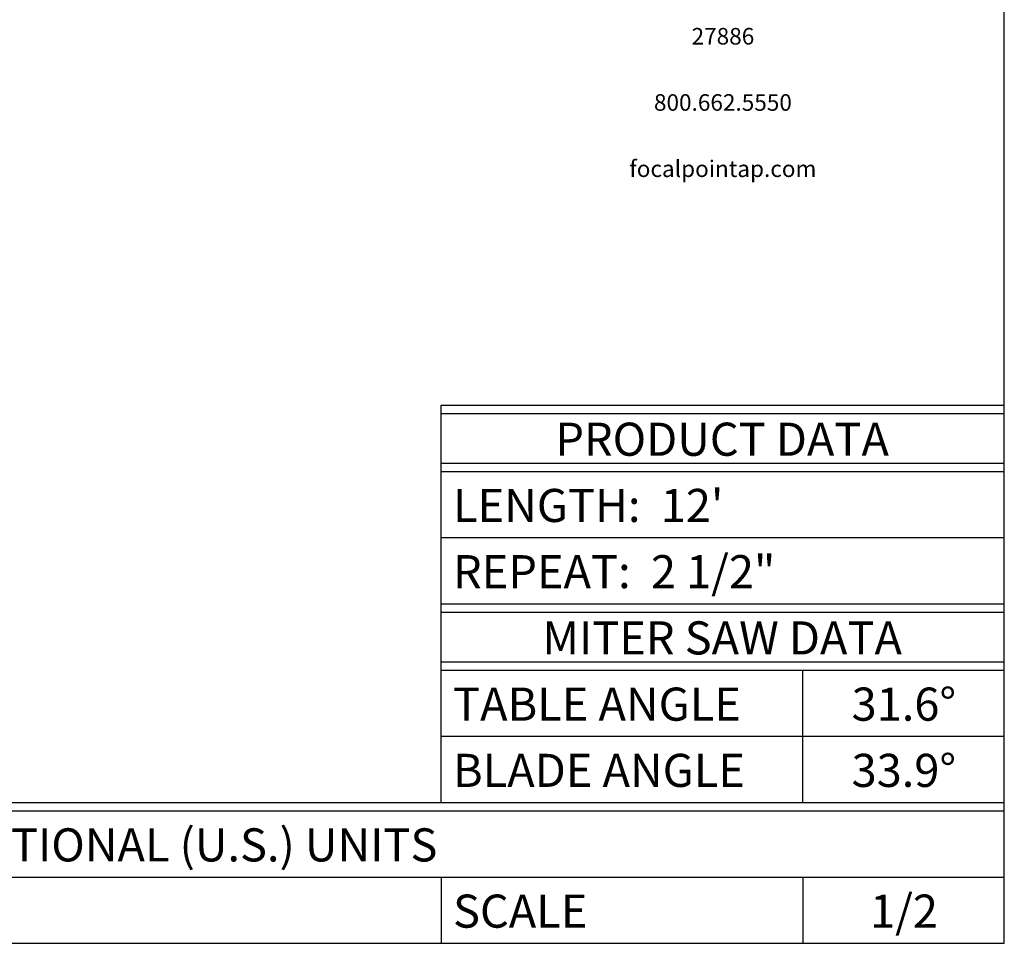
# Model space of a CAD drawing. Extents: x 0 to 20, y 0 to 14.
# Drawn here: x 12.6 to 20, y 0 to 7 of the extents above; entities that cross this region are included whole.
import ezdxf
from ezdxf.enums import TextEntityAlignment as Align

# ---------------------------------------------------------------- set-up
doc = ezdxf.new("R2010")
doc.units = 0
doc.layers.get('0').update_dxf_attribs({"linetype": 'CONTINUOUS'})
doc.styles.get("Standard").update_dxf_attribs({"font": 'simplex.shx'})

msp = doc.modelspace()

# ---------------------------------------------------------------- linework, layer by layer
for p, q in [((20, 0), (20, 14)), ((15.75, 1.0625), (15.75, 4.0625)), ((15.75, 4.0625), (20, 4.0625)), ((15.75, 4), (20, 4)), ((15.75, 3.625), (20, 3.625)), ((15.75, 3.5625), (20, 3.5625)), ((15.75, 3.0625), (20, 3.0625)), ((15.75, 2.5625), (20, 2.5625)), ((15.75, 2.5), (20, 2.5)), ((15.75, 2.125), (20, 2.125)), ((15.75, 2.0625), (20, 2.0625)), ((18.4801, 1.0625), (18.4801, 2.0625)), ((15.75, 1.5625), (20, 1.5625)), ((0, 1.0625), (20, 1.0625)), ((0, 1), (18.4801, 1)), ((18.4801, 1), (20, 1)), ((0, 0.5), (20, 0.5)), ((15.75, 0.5), (15.75, 0)), ((18.4801, 0.5), (18.4801, 0)), ((0, 0), (20, 0))]:
    msp.add_line(p, q)

# ---------------------------------------------------------------- texts
for s, p in [('27886', (17.8758, 6.8313)), ('800.662.5550', (17.8758, 6.3313)), ('focalpointap.com', (17.8758, 5.8313))]:
    msp.add_text(s, height=0.125).set_placement(p, align=Align.MIDDLE)
for s, p in [('PRODUCT DATA', (17.8699, 3.6805)), ('MITER SAW DATA', (17.8699, 2.1805)), ('31.6%%d', (19.2418, 1.6805)), ('33.9%%D', (19.2418, 1.1805)), ('ENGINEERING DRAWING AND DIGITAL DATA IN FRACTIONAL (U.S.) UNITS', (10.0049, 0.618)), ('1/2', (19.2426, 0.118))]:
    msp.add_text(s, height=0.25).set_placement(p, align=Align.CENTER)
for s, p in [("LENGTH:  12'", (15.8385, 3.1805)), ('REPEAT:  2 1/2"', (15.8385, 2.6805)), ('TABLE ANGLE', (15.8385, 1.6805)), ('BLADE ANGLE', (15.8385, 1.1805)), ('SCALE', (15.8385, 0.118))]:
    msp.add_text(s, height=0.25).set_placement(p)

doc.saveas('drawing.dxf')
